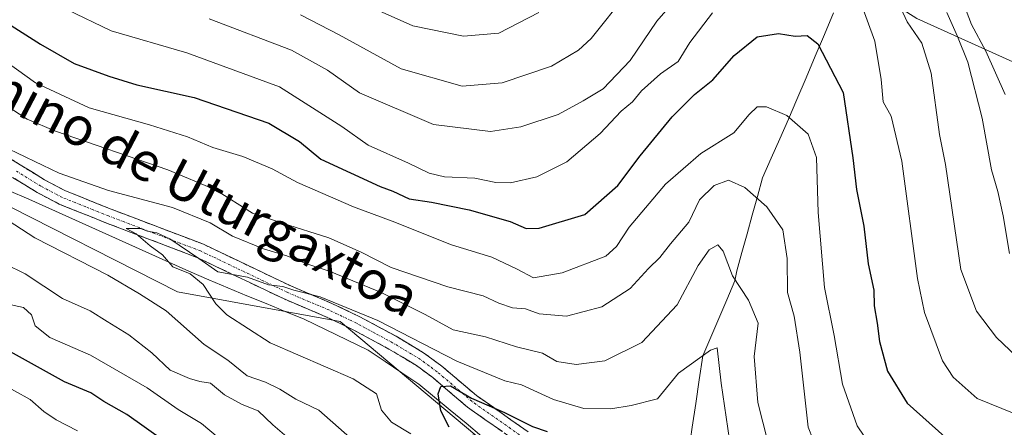
# Model space of a CAD drawing. Units: metres. Extents: x 665217 to 668680, y 4739666 to 4742062.
# Drawn here: x 666123 to 666328, y 4741382 to 4741467 of the extents above; entities that cross this region are included whole.
import ezdxf
from ezdxf.enums import TextEntityAlignment as Align

# ---------------------------------------------------------------- set-up
doc = ezdxf.new("R2010")
doc.units = ezdxf.units.M
doc.header["$MEASUREMENT"] = 0
doc.linetypes.add('TRAZO_Y_PUNTO', pattern=[1, 0.5, -0.25, 0, -0.25])
doc.linetypes.add('TRAZOSX2', pattern=[1.5, 1, -0.5])
for name, color, linetype, lineweight in [('Arbolado forestal CxS', 92, 'Continuous', 0), ('Camino', 19, 'TRAZOSX2', 0), ('Camino Cxs', 19, 'Continuous', 0), ('Camino eje', 19, 'TRAZO_Y_PUNTO', 0), ('Corriente natural lineal', 142, 'Continuous', 13), ('Curva de nivel maestra', 36, 'Continuous', 30), ('Curva de nivel normal', 36, 'Continuous', 0), ('Pastizal CxS', 92, 'Continuous', 0), ('Texto cartográfico', 19, 'Continuous', 0)]:
    doc.layers.add(name, color=color, linetype=linetype, lineweight=lineweight)
doc.styles.add('Arial', font='txt', dxfattribs={"height": 0.2})

# ---------------------------------------------------------------- blocks, each defined once
blk = doc.blocks.new('*U175')
at = {"layer": 'Curva de nivel normal', "color": 36, "linetype": 'Continuous', "lineweight": 0}
for points in [[(666196.04, 4741469.76, 795), (666204.93, 4741465.79, 795), (666215.42, 4741463.65, 795), (666222.75, 4741464.26, 795), (666231.08, 4741468.58, 795)], [(666318.06, 4741473.76, 795), (666320.96, 4741466.07, 795), (666323.96, 4741460.54, 795), (666327.92, 4741451.53, 795)]]:
    blk.add_polyline3d(points, dxfattribs=at)
blk = doc.blocks.new('*U184')
at = {"layer": 'Curva de nivel normal', "color": 36, "linetype": 'Continuous', "lineweight": 0}
for points in [[(666194.74, 4741377.8, 760), (666185.37, 4741386.02, 760), (666180.6, 4741388.3, 760), (666177.29, 4741390.37, 760), (666174.28, 4741391.81, 760), (666170.48, 4741393.14, 760), (666166.48, 4741396.39, 760), (666161.55, 4741399.67, 760), (666153.7, 4741406.64, 760), (666148.16, 4741410.13, 760), (666141.56, 4741414.06, 760), (666126.4, 4741421.8, 760), (666112.26, 4741430.92, 760)], [(666119.31, 4741441.05, 760), (666131.44, 4741435.22, 760), (666141.72, 4741431.6, 760), (666155, 4741428.09, 760), (666162.79, 4741424.88, 760), (666167.48, 4741422.12, 760), (666173.91, 4741419.51, 760), (666178.72, 4741418.02, 760), (666182.69, 4741416.45, 760), (666187.74, 4741414.82, 760), (666198.35, 4741410.44, 760), (666207.47, 4741405.89, 760), (666213.28, 4741402.7, 760), (666219.98, 4741401.23, 760), (666226.42, 4741399.19, 760), (666231.81, 4741397.86, 760), (666234.81, 4741396.14, 760), (666238.81, 4741395.51, 760), (666244.81, 4741396.25, 760), (666252.48, 4741400.09, 760), (666259.81, 4741407.86, 760), (666264.15, 4741416.04, 760), (666266.48, 4741419.3, 760), (666268.28, 4741420.32, 760), (666269.36, 4741419.01, 760), (666271.3, 4741413.91, 760), (666274.66, 4741408.87, 760), (666276.66, 4741404.08, 760), (666275.83, 4741397.13, 760), (666276.59, 4741387.57, 760), (666279.69, 4741375.36, 760)]]:
    blk.add_polyline3d(points, dxfattribs=at)
blk = doc.blocks.new('*U187')
at = {"layer": 'Curva de nivel normal', "color": 36, "linetype": 'Continuous', "lineweight": 0}
for points in [[(666166.62, 4741378.51, 770), (666161, 4741383.21, 770), (666156.19, 4741386.16, 770), (666149.7, 4741390.64, 770), (666137.94, 4741397.45, 770), (666129.5, 4741401.08, 770), (666126.47, 4741403.53, 770), (666125.69, 4741405.79, 770), (666124.02, 4741407.34, 770), (666120.47, 4741408.1, 770)], [(666110.65, 4741465.29, 770), (666126.55, 4741453.97, 770), (666137.65, 4741448.81, 770), (666150.19, 4741445.26, 770), (666158.08, 4741442.74, 770), (666163.35, 4741440.58, 770), (666169.59, 4741438.68, 770), (666175.68, 4741436.1, 770), (666180.98, 4741433.3, 770), (666192.57, 4741428.24, 770), (666200.61, 4741425.26, 770), (666212.94, 4741420.36, 770), (666221.29, 4741417.76, 770), (666226.6, 4741415.3, 770), (666229.96, 4741413.46, 770), (666235.93, 4741414.51, 770), (666245.01, 4741417.99, 770), (666247.21, 4741420.01, 770), (666249.84, 4741423.99, 770), (666257.36, 4741432.95, 770), (666264.7, 4741439.28, 770), (666271.55, 4741443.6, 770), (666274.75, 4741447.38, 770), (666276.44, 4741448.98, 770), (666278.39, 4741448.99, 770), (666282.56, 4741447.17, 770), (666286.99, 4741443.28, 770), (666288.76, 4741438.48, 770), (666289.09, 4741427.08, 770), (666290.4, 4741411.48, 770), (666292.44, 4741401.53, 770), (666294.13, 4741391.43, 770), (666297.17, 4741382.77, 770), (666300.24, 4741378.24, 770)]]:
    blk.add_polyline3d(points, dxfattribs=at)
blk = doc.blocks.new('*U211')
at = {"layer": 'Curva de nivel normal', "color": 36, "linetype": 'Continuous', "lineweight": 0}
for points in [[(666328.83, 4741418.54, 790), (666327.5, 4741426.33, 790), (666326.42, 4741431.41, 790), (666325.13, 4741435.9, 790), (666323.18, 4741446.65, 790), (666320.17, 4741458.26, 790), (666318.06, 4741463.59, 790), (666315.8, 4741468.58, 790)], [(666249.34, 4741472.5, 790), (666241.96, 4741463.2, 790), (666239.34, 4741460.75, 790), (666233.68, 4741457.42, 790), (666223.48, 4741453.95, 790), (666215.15, 4741453.28, 790), (666202.48, 4741456.9, 790), (666189.58, 4741463.93, 790), (666181.55, 4741468.08, 790)]]:
    blk.add_polyline3d(points, dxfattribs=at)
blk = doc.blocks.new('*U214')
at = {"layer": 'Curva de nivel normal', "color": 36, "linetype": 'Continuous', "lineweight": 0}
for points in [[(666179.68, 4741379.61, 765), (666175.85, 4741382.94, 765), (666172.76, 4741385.84, 765), (666169.45, 4741387.2, 765), (666165.8, 4741389.22, 765), (666162.91, 4741391.64, 765), (666160.64, 4741391.95, 765), (666158.5, 4741392.61, 765), (666154.48, 4741394.34, 765), (666150.7, 4741397.9, 765), (666145.94, 4741401.66, 765), (666141.4, 4741404.4, 765), (666137.89, 4741406.61, 765), (666132.14, 4741409.19, 765), (666124.4, 4741414.32, 765), (666115.87, 4741418.49, 765)], [(666115.39, 4741452.49, 765), (666124.8, 4741446.46, 765), (666130.69, 4741443.91, 765), (666154.02, 4741435.94, 765), (666163.9, 4741431.78, 765), (666171.59, 4741426.91, 765), (666177.81, 4741424.82, 765), (666187.48, 4741421.78, 765), (666194.16, 4741418.82, 765), (666200.38, 4741415.62, 765), (666212.18, 4741411.65, 765), (666219.49, 4741409.78, 765), (666222.74, 4741408.21, 765), (666225.62, 4741407.28, 765), (666228.34, 4741407.08, 765), (666231.13, 4741405.99, 765), (666236.81, 4741405.56, 765), (666244.15, 4741407.48, 765), (666250.08, 4741411.26, 765), (666253.87, 4741415.39, 765), (666256.22, 4741417.72, 765), (666258.42, 4741420.52, 765), (666262.22, 4741425.04, 765), (666264.48, 4741429.66, 765), (666267.51, 4741432.65, 765), (666270.49, 4741433.79, 765), (666273.84, 4741432.26, 765), (666278.45, 4741428.2, 765), (666281.77, 4741423.46, 765), (666282.65, 4741417.5, 765), (666282.73, 4741410.43, 765), (666284.1, 4741405.52, 765), (666285.32, 4741398.08, 765), (666287.02, 4741382.48, 765), (666290.14, 4741374.6, 765)]]:
    blk.add_polyline3d(points, dxfattribs=at)
blk = doc.blocks.new('*U219')
at = {"layer": 'Curva de nivel normal', "color": 36, "linetype": 'Continuous', "lineweight": 0}
blk.add_polyline3d([(666271, 4741377.47, 755), (666268.92, 4741391.6, 755), (666268.15, 4741398.96, 755), (666266.77, 4741398.44, 755), (666260.06, 4741393.72, 755), (666255.76, 4741388.36, 755), (666250.29, 4741386.98, 755), (666246.02, 4741386.28, 755), (666240.46, 4741386.38, 755), (666234.1, 4741388.22, 755), (666227.51, 4741391.26, 755), (666224.04, 4741392.12, 755), (666214.03, 4741396.18, 755), (666197.64, 4741404.66, 755), (666185.69, 4741409.51, 755), (666180.16, 4741410.91, 755), (666177.91, 4741411.68, 755), (666174.9, 4741412.03, 755), (666170.58, 4741413.62, 755), (666164.41, 4741414.74, 755), (666160.47, 4741417.49, 755), (666154.4, 4741421.58, 755), (666151.71, 4741422.81, 755), (666149.82, 4741423.14, 755), (666148.35, 4741423.75, 755), (666145.34, 4741423.76, 755), (666147.45, 4741422.65, 755), (666150.36, 4741420.13, 755), (666152.91, 4741418.25, 755), (666155.02, 4741415.76, 755), (666158.65, 4741414.32, 755), (666161.33, 4741412.1, 755), (666164.02, 4741408.11, 755), (666166.25, 4741405.79, 755), (666175.26, 4741399.99, 755), (666192.49, 4741392.5, 755), (666197.36, 4741389.37, 755), (666198.38, 4741385.99, 755), (666200.49, 4741383.53, 755), (666204.51, 4741381.07, 755)], dxfattribs=at)
blk = doc.blocks.new('*U222')
at = {"layer": 'Curva de nivel normal', "color": 36, "linetype": 'Continuous', "lineweight": 0}
for points in [[(666135.25, 4741381.7, 780), (666130.84, 4741384, 780), (666128.28, 4741385.74, 780), (666125.42, 4741388.21, 780), (666118.87, 4741391.84, 780)], [(666133.05, 4741469.18, 780), (666142.23, 4741464.79, 780), (666157.93, 4741460.19, 780), (666177.2, 4741453.16, 780), (666190.18, 4741444.9, 780), (666195.64, 4741441.06, 780), (666204.03, 4741437.3, 780), (666208.3, 4741435.2, 780), (666211.48, 4741434.48, 780), (666217.81, 4741434.15, 780), (666222.15, 4741433.25, 780), (666225.2, 4741433.2, 780), (666230.67, 4741434.43, 780), (666236.86, 4741437.56, 780), (666243.81, 4741443.47, 780), (666248.19, 4741448.06, 780), (666250.54, 4741450.02, 780), (666252.39, 4741452.3, 780), (666256.36, 4741455.86, 780), (666260.04, 4741458.43, 780), (666262.41, 4741462.33, 780), (666267.13, 4741468.49, 780)], [(666297.66, 4741471.41, 780), (666300.85, 4741462.61, 780), (666302.22, 4741454.64, 780), (666302.63, 4741450.05, 780), (666304.26, 4741447.05, 780), (666306.46, 4741437.68, 780), (666309.71, 4741413.32, 780), (666311.19, 4741406.27, 780), (666314.9, 4741396.26, 780), (666317.15, 4741392.84, 780), (666322.16, 4741388.4, 780), (666329.79, 4741385.3, 780)]]:
    blk.add_polyline3d(points, dxfattribs=at)
blk = doc.blocks.new('*U239')
at = {"layer": 'Curva de nivel normal', "color": 36, "linetype": 'Continuous', "lineweight": 0}
for points in [[(666162.6, 4741467.24, 785), (666179.7, 4741460.78, 785), (666187.2, 4741456.62, 785), (666193.84, 4741451.92, 785), (666209.2, 4741445.29, 785), (666221.02, 4741443.87, 785), (666227.35, 4741444.82, 785), (666235.07, 4741447.37, 785), (666240.29, 4741450.24, 785), (666244.46, 4741452.76, 785), (666250.06, 4741458.58, 785), (666255.58, 4741466.79, 785), (666264.2, 4741476.67, 785)], [(666304.49, 4741473.4, 785), (666307.59, 4741466.66, 785), (666310.61, 4741462.24, 785), (666312.55, 4741455.99, 785), (666314.32, 4741443.23, 785), (666315.54, 4741437.05, 785), (666318.76, 4741415.21, 785), (666321.97, 4741406.56, 785), (666326.11, 4741401.13, 785), (666332.97, 4741394.6, 785)]]:
    blk.add_polyline3d(points, dxfattribs=at)
blk = doc.blocks.new('*U245')
at = {"layer": 'Curva de nivel maestra', "color": 36, "linetype": 'Continuous', "lineweight": 30}
blk.add_polyline3d([(666212.47, 4741382.45, 750), (666210.71, 4741385.9, 750), (666210.2, 4741389.42, 750), (666210.72, 4741390.94, 750), (666212.73, 4741391.08, 750), (666217.08, 4741388.51, 750), (666223.97, 4741385.5, 750), (666229.78, 4741382.64, 750), (666232.82, 4741381.6, 750)], dxfattribs=at)
blk = doc.blocks.new('*U253')
at = {"layer": 'Curva de nivel maestra', "color": 36, "linetype": 'Continuous', "lineweight": 30}
for points in [[(666153.16, 4741379.61, 775), (666145.48, 4741385.08, 775), (666140.74, 4741387.84, 775), (666138.01, 4741389.58, 775), (666132.58, 4741391.91, 775), (666119.44, 4741399.19, 775)], [(666121.48, 4741465.9, 775), (666127.6, 4741461.97, 775), (666134.57, 4741458, 775), (666141.76, 4741455.39, 775), (666147.59, 4741453.58, 775), (666159.51, 4741450.94, 775), (666175.02, 4741445.6, 775), (666181.39, 4741441.79, 775), (666185.8, 4741438.12, 775), (666198.15, 4741432.44, 775), (666200.74, 4741431.48, 775), (666204.11, 4741429.86, 775), (666208.78, 4741429.2, 775), (666216.64, 4741427.57, 775), (666225.12, 4741425.17, 775), (666228.48, 4741423.71, 775), (666231.12, 4741423.82, 775), (666240.63, 4741426.61, 775), (666247.48, 4741432.67, 775), (666252.14, 4741438.79, 775), (666258.77, 4741446.9, 775), (666263.43, 4741451.57, 775), (666267.2, 4741454.57, 775), (666271.67, 4741459.62, 775), (666276.43, 4741463.53, 775), (666280.85, 4741464.22, 775), (666284.29, 4741463.63, 775), (666286.8, 4741463.78, 775), (666289.04, 4741462.04, 775), (666294.31, 4741451.97, 775), (666296.32, 4741438.41, 775), (666297.04, 4741431.8, 775), (666298.58, 4741424.2, 775), (666299.5, 4741416.4, 775), (666300.65, 4741410.94, 775), (666300.72, 4741407.64, 775), (666301.33, 4741404.07, 775), (666301.81, 4741400.27, 775), (666303.52, 4741394.08, 775), (666307.59, 4741387.48, 775), (666315.42, 4741380.5, 775)]]:
    blk.add_polyline3d(points, dxfattribs=at)

msp = doc.modelspace()

# ---------------------------------------------------------------- linework, layer by layer
at = {"layer": 'Arbolado forestal CxS', "color": 92, "linetype": 'Continuous', "lineweight": 0}
for points in [[(666401.91, 4741216.49, 732.03), (666382.44, 4741239.41, 735.34), (666377.09, 4741255.91, 735.72), (666372.51, 4741268.51, 736.43), (666356.47, 4741279.97, 737.78), (666332.42, 4741304.03, 740.83), (666312.95, 4741313.2, 741.67), (666291.19, 4741318.93, 744.49), (666262.56, 4741333.83, 747.45), (666242.16, 4741355.34, 753.85), (666224.65, 4741373.76, 748.72), (666217.78, 4741380.98, 748.73), (666189.84, 4741404.43, 753.26), (666156.05, 4741410.6, 757.04), (666116.99, 4741430.38, 758.68), (666076.41, 4741467.94, 762.04), (666008.31, 4741532.05, 770.07), (665995.24, 4741546.14, 773.46), (665963.31, 4741598.03, 784.39)], [(665963.31, 4741598.03, 784.39), (665995.24, 4741546.14, 773.46), (666008.31, 4741532.05, 770.07), (666076.41, 4741467.94, 762.04), (666116.99, 4741430.38, 758.68), (666156.05, 4741410.6, 757.04), (666189.84, 4741404.43, 753.26), (666217.78, 4741380.98, 748.73)], [(666128.97, 4741599.03, 809.75), (666125.97, 4741570.09, 801.53), (666139.94, 4741548.13, 803.88), (666159.9, 4741527.18, 813.19), (666191.83, 4741515.2, 820.28), (666224.77, 4741512.21, 816.01), (666253.71, 4741521.19, 807.1), (666279.65, 4741538.15, 802.94), (666297.62, 4741553.12, 805.64), (666312.58, 4741565.09, 808.31), (666317.48, 4741560.69, 806.18), (666322.56, 4741556.11, 807.96), (666318.57, 4741544.14, 806.14), (666307.59, 4741528.17, 799.62), (666297.62, 4741512.21, 794.29), (666294.62, 4741496.24, 789.9), (666295.62, 4741476.28, 781.49), (666309.59, 4741467.3, 787.35), (666329.55, 4741458.32, 800.4), (666359.49, 4741468.3, 817.62), (666380.44, 4741455.32, 824.62), (666401.4, 4741442.35, 826.53), (666429.12, 4741430.16, 822.72)], [(666128.97, 4741599.03, 809.75), (666125.97, 4741570.09, 801.53), (666139.94, 4741548.13, 803.88), (666159.9, 4741527.18, 813.19), (666191.83, 4741515.2, 820.28), (666224.77, 4741512.21, 816.01), (666253.71, 4741521.19, 807.1), (666279.65, 4741538.15, 802.94), (666297.62, 4741553.12, 805.64), (666312.58, 4741565.09, 808.31), (666317.48, 4741560.69, 806.18), (666322.56, 4741556.11, 807.96), (666318.57, 4741544.14, 806.14), (666307.59, 4741528.17, 799.62), (666297.62, 4741512.21, 794.29), (666294.62, 4741496.24, 789.9), (666295.62, 4741476.28, 781.49), (666309.59, 4741467.3, 787.35), (666329.55, 4741458.32, 800.4), (666359.49, 4741468.3, 817.62), (666380.44, 4741455.32, 824.62), (666401.4, 4741442.35, 826.53), (666429.12, 4741430.16, 822.72)], [(666395.41, 4741479.27, 834.43), (666408.38, 4741463.31, 835.66), (666415.37, 4741451.33, 833.84), (666427.08, 4741437.29, 826.68), (666429.12, 4741430.16, 822.72), (666401.4, 4741442.35, 826.53), (666380.44, 4741455.32, 824.62), (666359.49, 4741468.3, 817.62), (666329.55, 4741458.32, 800.4), (666309.59, 4741467.3, 787.35)], [(666309.59, 4741467.3, 787.35), (666329.55, 4741458.32, 800.4), (666359.49, 4741468.3, 817.62), (666380.44, 4741455.32, 824.62), (666401.4, 4741442.35, 826.53), (666429.12, 4741430.16, 822.72), (666431.16, 4741411.83, 815.68), (666451.51, 4741411.83, 823.02), (666457.62, 4741400.63, 822.06), (666466.78, 4741394.52, 824.87), (666466.78, 4741385.35, 822.61), (666481.04, 4741383.31, 828.31)]]:
    msp.add_polyline3d(points, dxfattribs=at)
at = {"layer": 'Camino', "color": 19, "linetype": 'TRAZOSX2', "lineweight": 0}
for points in [[(666117.48, 4741440.58), (666123.36, 4741436.93), (666128.39, 4741433.84), (666132.74, 4741431.55), (666142.26, 4741427.74), (666161.43, 4741420.45), (666179.54, 4741411.81), (666182.91, 4741410.38), (666188.1, 4741408.19), (666193.9, 4741405.41), (666201.44, 4741401.34), (666207.35, 4741397.79), (666210.91, 4741395.16), (666218.13, 4741389.03), (666228.83, 4741381.53)], [(666227.13, 4741379.01), (666216.27, 4741386.62), (666209.03, 4741392.78), (666205.66, 4741395.26), (666199.94, 4741398.7), (666192.52, 4741402.7), (666186.85, 4741405.42), (666178.29, 4741409.04), (666160.23, 4741417.66), (666141.15, 4741424.91), (666131.47, 4741428.79), (666126.89, 4741431.2), (666121.77, 4741434.35)]]:
    msp.add_lwpolyline(points, dxfattribs=at)
at = {"layer": 'Camino Cxs', "color": 19, "linetype": 'Continuous', "lineweight": 0}
for points in [[(666120.42, 4741438.76, 758.92), (666123.36, 4741436.93, 758.62), (666125.88, 4741435.39, 758.02), (666128.39, 4741433.84, 757.59), (666132.74, 4741431.55, 757.51), (666135.91, 4741430.28, 756.95), (666139.09, 4741429.01, 756.6), (666142.26, 4741427.74, 756.66), (666146.09, 4741426.28, 756.83), (666149.93, 4741424.82, 755.95), (666153.76, 4741423.37, 755.24), (666157.6, 4741421.91, 755.64), (666161.43, 4741420.45, 756.15), (666165.05, 4741418.72, 755.73), (666168.67, 4741416.99, 756.13), (666172.3, 4741415.27, 756.15), (666175.92, 4741413.54, 755.77), (666179.54, 4741411.81, 755.74), (666182.91, 4741410.38, 755.47), (666185.51, 4741409.29, 755.05), (666188.1, 4741408.19, 754.66), (666191, 4741406.8, 754.55), (666193.9, 4741405.41, 754.45), (666197.67, 4741403.38, 753.74), (666201.44, 4741401.34, 753.99), (666204.4, 4741399.57, 753.85), (666207.35, 4741397.79, 753.48), (666210.91, 4741395.16, 752.15), (666214.52, 4741392.1, 751.28), (666218.13, 4741389.03, 750.32), (666221.7, 4741386.53, 749.58), (666225.26, 4741384.03, 749.3), (666228.83, 4741381.53, 749.13)], [(666223.51, 4741381.55, 748.08), (666219.89, 4741384.08, 748.16), (666216.27, 4741386.62, 749.12), (666212.65, 4741389.7, 749.73), (666209.03, 4741392.78, 750.69), (666205.66, 4741395.26, 751.91), (666202.8, 4741396.98, 752.34), (666199.94, 4741398.7, 752.64), (666196.23, 4741400.7, 752.99), (666192.52, 4741402.7, 753.43), (666189.69, 4741404.06, 753.82), (666186.85, 4741405.42, 754.12), (666182.57, 4741407.23, 753.94), (666178.29, 4741409.04, 754.51), (666174.68, 4741410.76, 754.77), (666171.07, 4741412.49, 754.66), (666167.45, 4741414.21, 755.04), (666163.84, 4741415.94, 755.22), (666160.23, 4741417.66, 755.17), (666156.41, 4741419.11, 754.7), (666152.6, 4741420.56, 755), (666148.78, 4741422.01, 755.21), (666144.97, 4741423.46, 754.99), (666141.15, 4741424.91, 755.64), (666137.92, 4741426.2, 755.96), (666134.7, 4741427.5, 755.94), (666131.47, 4741428.79, 755.98), (666129.18, 4741430, 756.59), (666126.89, 4741431.2, 756.68), (666124.33, 4741432.78, 756.85), (666121.77, 4741434.35, 757.26)]]:
    msp.add_polyline3d(points, dxfattribs=at)
at = {"layer": 'Camino eje', "color": 19, "linetype": 'TRAZO_Y_PUNTO', "lineweight": 0}
msp.add_lwpolyline([(666227.98, 4741380.27), (666217.2, 4741387.83), (666213.09, 4741391.33), (666209.97, 4741393.97), (666208.29, 4741395.21), (666206.51, 4741396.53), (666200.69, 4741400.02), (666196.98, 4741402.02), (666193.21, 4741404.06), (666187.48, 4741406.81), (666182.29, 4741409), (666178.92, 4741410.43), (666160.83, 4741419.06), (666151.25, 4741422.7), (666141.71, 4741426.33), (666136.95, 4741428.23), (666132.11, 4741430.17), (666127.64, 4741432.52), (666122.57, 4741435.64)], dxfattribs=at)
at = {"layer": 'Corriente natural lineal', "color": 142, "linetype": 'Continuous', "lineweight": 13}
for points in [[(666292.29, 4741468.53, 777.08), (666290.39, 4741464.02, 775.91), (666288.49, 4741459.52, 774.36), (666286.6, 4741455.01, 772.54), (666284.7, 4741450.5, 771.04), (666282.92, 4741446.43, 769.85), (666281.13, 4741442.37, 768.76), (666279.35, 4741438.3, 767.86), (666277.56, 4741434.23, 766.48), (666276.49, 4741430.37, 764.91), (666275.41, 4741426.5, 763.54), (666274.34, 4741422.64, 762.43), (666273.26, 4741418.77, 761.28), (666272.19, 4741414.91, 760.4), (666271.81, 4741412.83, 759.95), (666270.14, 4741408.94, 758.81), (666268.47, 4741405.05, 758.19), (666266.79, 4741401.16, 756.61), (666265.12, 4741397.27, 755.04), (666264.4, 4741392.33, 754.26), (666263.67, 4741387.39, 754.4), (666262.95, 4741382.46, 753.63), (666262.22, 4741377.52, 751.29)], [(666120.95, 4741431.65, 757.37), (666125.11, 4741429.79, 756.88), (666129.27, 4741427.93, 756.37), (666133.42, 4741426.07, 756.42), (666137.58, 4741424.21, 756.01), (666141.74, 4741422.35, 755.7), (666145.9, 4741420.48, 756.07), (666150.06, 4741418.62, 755.53), (666154.21, 4741416.76, 755.31), (666158.37, 4741414.9, 755.32), (666162.53, 4741413.04, 755.07), (666166.49, 4741411.41, 754.43), (666170.45, 4741409.78, 754.16), (666174.41, 4741408.15, 754.09), (666178.37, 4741406.52, 753.6), (666182.33, 4741404.89, 753.07), (666186.76, 4741402.74, 753.68), (666191.18, 4741400.59, 753.21), (666195.61, 4741398.44, 752.76), (666199.13, 4741396.1, 752.6), (666202.64, 4741393.77, 751.47), (666206.16, 4741391.43, 751.43), (666209.43, 4741388.71, 750.33), (666212.69, 4741386, 749.64), (666215.96, 4741383.28, 748.56), (666219.22, 4741380.56, 748.54)]]:
    msp.add_polyline3d(points, dxfattribs=at)
at = {"layer": 'Pastizal CxS', "color": 92, "linetype": 'Continuous', "lineweight": 0}
for points in [[(665963.31, 4741598.03, 784.39), (665995.24, 4741546.14, 773.46), (666008.31, 4741532.05, 770.07), (666076.41, 4741467.94, 762.04), (666116.99, 4741430.38, 758.68), (666156.05, 4741410.6, 757.04), (666189.84, 4741404.43, 753.26), (666217.78, 4741380.98, 748.73)], [(666116.99, 4741430.38, 758.68), (666156.05, 4741410.6, 757.04), (666189.84, 4741404.43, 753.26), (666217.78, 4741380.98, 748.73), (666195.83, 4741374.5, 761.82), (666182.85, 4741364.52, 772.19), (666167.88, 4741358.53, 780.36), (666154.91, 4741354.54, 787.61), (666142.94, 4741338.57, 798.67), (666143.93, 4741320.61, 803.12), (666154.91, 4741300.65, 805.8), (666166.88, 4741284.68, 806.48), (666163.89, 4741271.71, 807.51), (666163.89, 4741271.71, 807.51), (666136.95, 4741278.7, 815.08), (666101.02, 4741288.68, 823.45)]]:
    msp.add_polyline3d(points, dxfattribs=at)

# ---------------------------------------------------------------- block references
at = {"layer": 'Curva de nivel maestra', "color": 36, "linetype": 'Continuous', "lineweight": 30}
for name in ['*U253', '*U245']:
    msp.add_blockref(name, (0, 0), dxfattribs=at)
at = {"layer": 'Curva de nivel normal', "color": 36, "linetype": 'Continuous', "lineweight": 0}
for name in ['*U184', '*U219', '*U175', '*U211', '*U239', '*U222', '*U187', '*U214']:
    msp.add_blockref(name, (0, 0), dxfattribs=at)

# ---------------------------------------------------------------- texts
at = {"layer": 'Texto cartográfico', "color": 19, "linetype": 'Continuous', "lineweight": 0, "style": 'Arial'}
msp.add_text('Camino de Uturgaxtoa', height=8, rotation=-27.5875, dxfattribs=at).set_placement((666154.48, 4741435.15), align=Align.MIDDLE_CENTER)

doc.saveas('drawing.dxf')
